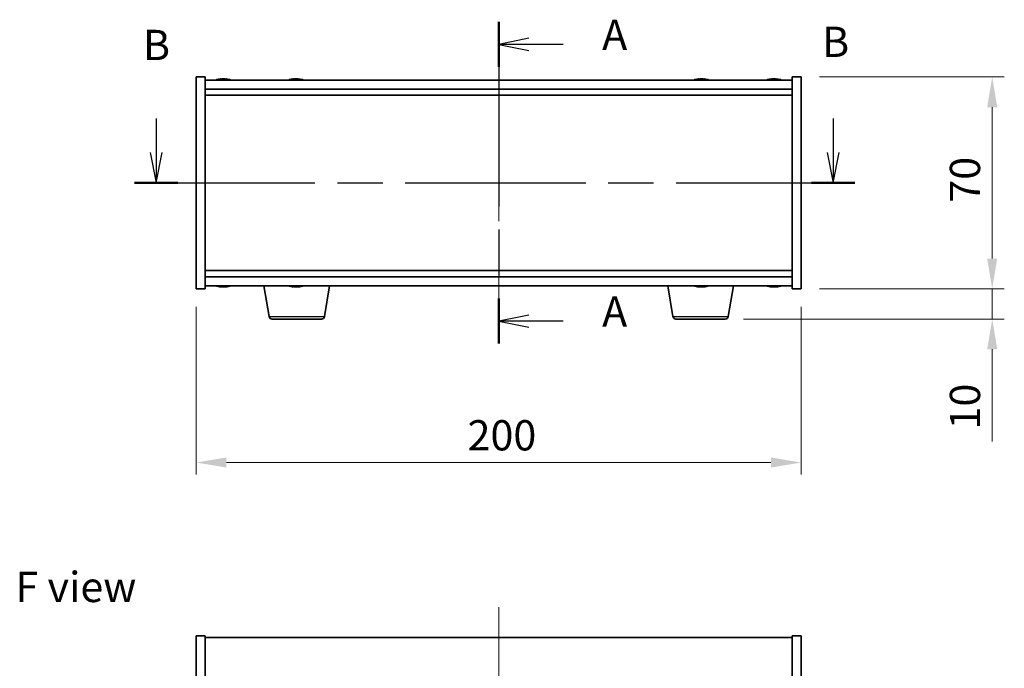
# Model space of a CAD drawing. Units: millimetres. Extents: x 58 to 7351, y 32 to 1156.
# Drawn here: x 2055 to 2381, y 456 to 670 of the extents above; entities that cross this region are included whole.
import ezdxf

# ---------------------------------------------------------------- set-up
doc = ezdxf.new("R2010")
doc.units = ezdxf.units.MM
doc.header["$LTSCALE"] = 4
doc.linetypes.add('CHAIN', pattern=[0.3543, 0.2362, -0.0295, 0.0591, -0.0295])
doc.layers.get('Defpoints').update_dxf_attribs({"lineweight": 25})
doc.layers.add('Centerline (ISO)', color=7, linetype='Continuous', lineweight=18, true_color=0x80ffff)
for name, color, linetype, lineweight in [('Dimension (ISO)', 7, 'Continuous', 18), ('Dimension (ISO) @ 1', 7, 'Continuous', 18), ('Section Line (ISO)', 7, 'CHAIN', 25), ('Symbol (ISO)', 7, 'Continuous', 18), ('Visible (ISO)', 7, 'Continuous', 35), ('Visible Narrow (ISO)', 7, 'Continuous', 25)]:
    doc.layers.add(name, color=color, linetype=linetype, lineweight=lineweight)
doc.styles.add('Note Text (TK)', font='txt')
doc.dimstyles.new('Default - Method 1b (TK)', dxfattribs={"dimscale": 4, "dimtxt": 2.5, "dimasz": 2.5, "dimexe": 1, "dimexo": 1.5, "dimgap": 1, "dimtad": 1, "dimtoh": 1, "dimrnd": 1e-08, "dimdsep": 46, "dimtxsty": 'Note Text (TK)', "dimcen": 0.09, "dimdle": 5, "dimclrd": 100, "dimclre": 100, "dimclrt": 7, "dimadec": 1, "dimazin": 1, "dimtfac": 1, "dimtmove": 0, "dimatfit": 3, "dimfxl": 0, "dimtolj": 1, "dimlwd": -1, "dimlwe": -1, "dimarcsym": 0})

# ---------------------------------------------------------------- blocks, each defined once
blk = doc.blocks.new('2dTransSection0')
at = {"layer": 'Section Line (ISO)', "linetype": 'CHAIN', "ltscale": 16.135033}
blk.add_line((159.912, 167.303), (159.912, 140.72), dxfattribs=at)
at = {"layer": 'Section Line (ISO)', "linetype": 'Continuous', "lineweight": 50}
for p, q in [((159.912, 167.303), (159.912, 163.587)), ((159.912, 144.437), (159.912, 140.72))]:
    blk.add_line(p, q, dxfattribs=at)
at = {"layer": 'Section Line (ISO)', "linetype": 'Continuous'}
for p, q in [((162.412, 165.945), (159.912, 165.445)), ((162.412, 165.445), (159.912, 165.445)), ((159.912, 165.445), (162.412, 164.945)), ((165.246, 165.445), (162.412, 165.445)), ((162.412, 143.079), (159.912, 142.579)), ((162.412, 142.579), (159.912, 142.579)), ((159.912, 142.579), (162.412, 142.079)), ((165.246, 142.579), (162.412, 142.579))]:
    blk.add_line(p, q, dxfattribs=at)
at = {"layer": 'Section Line (ISO)', "char_height": 2.5, "attachment_point": 7, "style": 'Note Text (TK)'}
for insert in [(168.46, 164.202), (168.46, 141.336)]:
    blk.add_mtext('A', dxfattribs=dict(at, insert=insert))
blk = doc.blocks.new('2dTransSection1')
at = {"layer": 'Section Line (ISO)', "linetype": 'Continuous'}
for p, q in [((131.611, 159.312), (131.611, 156.499)), ((187.553, 159.312), (187.553, 156.499)), ((131.111, 156.499), (131.611, 153.999)), ((131.611, 156.499), (131.611, 153.999)), ((131.611, 153.999), (132.111, 156.499)), ((187.053, 156.499), (187.553, 153.999)), ((187.553, 156.499), (187.553, 153.999)), ((187.553, 153.999), (188.053, 156.499))]:
    blk.add_line(p, q, dxfattribs=at)
at = {"layer": 'Section Line (ISO)', "linetype": 'CHAIN', "ltscale": 15.789433}
blk.add_line((129.814, 153.999), (189.35, 153.999), dxfattribs=at)
at = {"layer": 'Section Line (ISO)', "linetype": 'Continuous', "lineweight": 50}
for p, q in [((129.814, 153.999), (133.408, 153.999)), ((185.756, 153.999), (189.35, 153.999))]:
    blk.add_line(p, q, dxfattribs=at)
at = {"layer": 'Section Line (ISO)', "char_height": 2.5, "attachment_point": 7, "style": 'Note Text (TK)'}
for insert in [(186.633, 163.625), (130.518, 163.365)]:
    blk.add_mtext('B', dxfattribs=dict(at, insert=insert))
blk = doc.blocks.new('*D26')
at = {"layer": 'Defpoints', "color": 0, "transparency": 16777216}
for p in [(2113.65, 581), (2313.65, 581), (2313.65, 523.58)]:
    blk.add_point(p, dxfattribs=at)
at = {"layer": 'Dimension (ISO)', "color": 100, "transparency": 16777216}
for p, q in [((2113.65, 575), (2113.65, 519.58)), ((2313.65, 575), (2313.65, 519.58)), ((2123.65, 523.58), (2303.65, 523.58))]:
    blk.add_line(p, q, dxfattribs=at)
for points in [[(2123.65, 525.24), (2123.65, 521.91), (2113.65, 523.58)], [(2303.65, 525.24), (2303.65, 521.91), (2313.65, 523.58)]]:
    blk.add_solid(points, dxfattribs=at)
at = {"layer": 'Dimension (ISO)', "color": 7, "transparency": 16777216, "insert": (2203.36, 532.58), "char_height": 10, "attachment_point": 4, "style": 'Note Text (TK)'}
blk.add_mtext('\\A1;200', dxfattribs=at)
blk = doc.blocks.new('*D27')
at = {"layer": 'Defpoints', "color": 0, "transparency": 16777216}
for p in [(2313.65, 651), (2313.65, 581), (2376.77, 581)]:
    blk.add_point(p, dxfattribs=at)
at = {"layer": 'Dimension (ISO)', "color": 100, "transparency": 16777216}
for p, q in [((2319.65, 651), (2380.77, 651)), ((2376.77, 641), (2376.77, 591)), ((2319.65, 581), (2380.77, 581))]:
    blk.add_line(p, q, dxfattribs=at)
for points in [[(2375.1, 641), (2378.44, 641), (2376.77, 651)], [(2375.1, 591), (2378.44, 591), (2376.77, 581)]]:
    blk.add_solid(points, dxfattribs=at)
at = {"layer": 'Dimension (ISO)', "color": 7, "transparency": 16777216, "insert": (2367.77, 609.46), "char_height": 10, "attachment_point": 4, "rotation": 90, "style": 'Note Text (TK)'}
blk.add_mtext('\\A1;70', dxfattribs=at)
blk = doc.blocks.new('*D28')
at = {"layer": 'Defpoints', "color": 0, "transparency": 16777216}
for p in [(2313.65, 581), (2288.55, 571), (2376.77, 571)]:
    blk.add_point(p, dxfattribs=at)
at = {"layer": 'Dimension (ISO)', "color": 100, "transparency": 16777216}
for p, q in [((2376.77, 591), (2376.77, 601)), ((2319.65, 581), (2380.77, 581)), ((2376.77, 581), (2376.77, 571)), ((2294.55, 571), (2380.77, 571)), ((2376.77, 561), (2376.77, 530.5))]:
    blk.add_line(p, q, dxfattribs=at)
for points in [[(2375.1, 591), (2378.44, 591), (2376.77, 581)], [(2375.1, 561), (2378.44, 561), (2376.77, 571)]]:
    blk.add_solid(points, dxfattribs=at)
at = {"layer": 'Dimension (ISO)', "color": 7, "transparency": 16777216, "insert": (2367.77, 534.5), "char_height": 10, "attachment_point": 4, "rotation": 90, "style": 'Note Text (TK)'}
blk.add_mtext('\\A1;10', dxfattribs=at)

msp = doc.modelspace()

# ---------------------------------------------------------------- linework, layer by layer
at = {"layer": 'Centerline (ISO)', "linetype": 'CHAIN', "ltscale": 23.990969}
for p, q in [((2213.646, 659.9962), (2213.646, 571.9962)), ((2213.646, 475.7988), (2213.646, 126.7988))]:
    msp.add_line(p, q, dxfattribs=at)
at = {"layer": 'Visible (ISO)'}
for p, q in [((2113.646, 650.9962), (2116.646, 650.9962)), ((2113.646, 580.9962), (2113.646, 650.9962)), ((2116.646, 580.9962), (2116.646, 650.9962)), ((2310.646, 650.9962), (2310.646, 580.9962)), ((2313.646, 650.9962), (2310.646, 650.9962)), ((2313.646, 650.9962), (2313.646, 580.9962)), ((2310.646, 649.9962), (2116.646, 649.9962)), ((2121.8533, 650.3024), (2121.8533, 650.3504)), ((2123.4388, 650.1798), (2123.4388, 650.3504)), ((2145.8533, 650.3024), (2145.8533, 650.3504)), ((2147.4388, 650.1798), (2147.4388, 650.3504)), ((2279.8533, 650.3024), (2279.8533, 650.3504)), ((2281.4388, 650.1798), (2281.4388, 650.3504)), ((2303.8533, 650.3024), (2303.8533, 650.3504)), ((2305.4388, 650.1798), (2305.4388, 650.3504)), ((2116.646, 646.9962), (2310.646, 646.9962)), ((2116.646, 644.9962), (2310.646, 644.9962)), ((2310.646, 586.9962), (2116.646, 586.9962)), ((2310.646, 584.9962), (2116.646, 584.9962)), ((2113.646, 580.9962), (2116.646, 580.9962)), ((2116.646, 581.9962), (2310.646, 581.9962)), ((2121.8533, 581.69), (2121.8533, 581.6419)), ((2123.4388, 581.8125), (2123.4388, 581.6419)), ((2137.7568, 571.8318), (2136.0627, 581.9962)), ((2145.8169, 581.7629), (2145.8169, 581.6386)), ((2147.4752, 581.7423), (2147.4752, 581.6386)), ((2156.0353, 571.8318), (2157.7294, 581.9962)), ((2271.2568, 571.8318), (2269.5627, 581.9962)), ((2279.8533, 581.69), (2279.8533, 581.6419)), ((2281.4388, 581.8125), (2281.4388, 581.6419)), ((2289.5353, 571.8318), (2291.2294, 581.9962)), ((2303.8533, 581.69), (2303.8533, 581.6419)), ((2305.4388, 581.8125), (2305.4388, 581.6419)), ((2313.646, 580.9962), (2310.646, 580.9962)), ((2155.0489, 570.9962), (2138.7431, 570.9962)), ((2288.5489, 570.9962), (2272.2431, 570.9962)), ((2113.646, 466.2988), (2116.646, 466.2988)), ((2113.646, 136.2988), (2113.646, 466.2988)), ((2116.646, 136.2988), (2116.646, 466.2988)), ((2116.646, 465.7988), (2310.646, 465.7988)), ((2313.646, 466.2988), (2310.646, 466.2988)), ((2310.646, 466.2988), (2310.646, 136.2988)), ((2313.646, 466.2988), (2313.646, 136.2988))]:
    msp.add_line(p, q, dxfattribs=at)
for centre, radius, start, end in [((2122.646, 642.2459), 8.1502, 96.162764, 108.025004), ((2122.646, 642.2459), 8.1502, 71.974996, 83.837236), ((2146.646, 642.2459), 8.1502, 96.162764, 108.025004), ((2146.646, 642.2459), 8.1502, 71.974996, 83.837236), ((2280.646, 642.2459), 8.1502, 96.162764, 108.025004), ((2280.646, 642.2459), 8.1502, 71.974996, 83.837236), ((2304.646, 642.2459), 8.1502, 96.162764, 108.025005), ((2304.646, 642.2459), 8.1502, 71.974995, 83.837236), ((2122.646, 589.7464), 8.1502, 251.974995, 263.837236), ((2122.646, 589.7464), 8.1502, 276.162764, 288.025005), ((2146.646, 589.7464), 8.1502, 251.974995, 264.151757), ((2146.646, 589.7464), 8.1502, 275.848243, 288.025005), ((2280.646, 589.7464), 8.1502, 251.974995, 263.837236), ((2280.646, 589.7464), 8.1502, 276.162764, 288.025005), ((2304.646, 589.7464), 8.1502, 251.974995, 263.837236), ((2304.646, 589.7464), 8.1502, 276.162764, 288.025005), ((2138.7431, 571.9962), 1, 189.462322, 270), ((2155.0489, 571.9962), 1, 270, 350.537678), ((2272.2431, 571.9962), 1, 189.462322, 270), ((2288.5489, 571.9962), 1, 270, 350.537678)]:
    msp.add_arc(centre, radius, start, end, dxfattribs=at)
for centre, major_axis, ratio, start_param, end_param in [((2122.4471, 642.2459), (0, 8.1418), 0.84312429, 0.13675912, 0.22922414), ((2121.0862, 642.2459), (0, 7.9375), 0.53771873, 6.23655411, 6.3298165), ((2122.845, 642.2459), (0, 8.1418), 0.84312429, 0.13675912, 0.22922414), ((2122.3341, 642.2459), (0, 8.1418), 0.53771873, 6.05396117, 6.14642619), ((2123.6408, 642.2459), (0, 7.9375), 0.84312429, 6.23655411, 6.3298165), ((2122.4471, 642.2459), (0, 8.1418), 0.84312429, 6.13821265, 6.14642619), ((2122.958, 642.2459), (0, 8.1418), 0.53771873, 6.05396117, 6.14642619), ((2146.4471, 642.2459), (0, 8.1418), 0.84312429, 0.13675912, 0.22922414), ((2145.0862, 642.2459), (0, 7.9375), 0.53771873, 6.23655411, 6.3298165), ((2146.845, 642.2459), (0, 8.1418), 0.84312429, 0.13675912, 0.22922414), ((2146.3341, 642.2459), (0, 8.1418), 0.53771873, 6.05396117, 6.14642619), ((2147.6408, 642.2459), (0, 7.9375), 0.84312429, 6.23655411, 6.3298165), ((2146.4471, 642.2459), (0, 8.1418), 0.84312429, 6.13821265, 6.14642619), ((2146.958, 642.2459), (0, 8.1418), 0.53771873, 6.05396117, 6.14642619), ((2280.4471, 642.2459), (0, 8.1418), 0.84312429, 0.13675912, 0.22922414), ((2279.0862, 642.2459), (0, 7.9375), 0.53771873, 6.23655411, 6.3298165), ((2280.845, 642.2459), (0, 8.1418), 0.84312429, 0.13675912, 0.22922414), ((2280.3341, 642.2459), (0, 8.1418), 0.53771873, 6.05396117, 6.14642619), ((2281.6408, 642.2459), (0, 7.9375), 0.84312429, 6.23655411, 6.3298165), ((2280.4471, 642.2459), (0, 8.1418), 0.84312429, 6.13821265, 6.14642619), ((2280.958, 642.2459), (0, 8.1418), 0.53771873, 6.05396117, 6.14642619), ((2304.4471, 642.2459), (0, 8.1418), 0.84312429, 0.13675912, 0.22922414), ((2303.0862, 642.2459), (0, 7.9375), 0.53771873, 6.23655411, 6.3298165), ((2304.845, 642.2459), (0, 8.1418), 0.84312429, 0.13675912, 0.22922414), ((2304.3341, 642.2459), (0, 8.1418), 0.53771873, 6.05396117, 6.14642619), ((2305.6408, 642.2459), (0, 7.9375), 0.84312429, 6.23655411, 6.3298165), ((2304.4471, 642.2459), (0, 8.1418), 0.84312429, 6.13821265, 6.14642619), ((2304.958, 642.2459), (0, 8.1418), 0.53771873, 6.05396117, 6.14642619), ((2121.0862, 589.7464), (0, -7.9375), 0.53771873, 6.23655411, 6.3298165), ((2122.4471, 589.7464), (0, -8.1418), 0.84312429, 6.05396117, 6.14642619), ((2122.845, 589.7464), (0, -8.1418), 0.84312429, 6.05396117, 6.14642619), ((2122.3341, 589.7464), (0, -8.1418), 0.53771873, 0.13675912, 0.22922414), ((2123.6408, 589.7464), (0, -7.9375), 0.84312429, 6.23655411, 6.3298165), ((2122.4471, 589.7464), (0, -8.1418), 0.84312429, 0.13675912, 0.14497266), ((2122.958, 589.7464), (0, -8.1418), 0.53771873, 0.13675912, 0.22922414), ((2146.3772, 589.7464), (0, -8.1418), 0.68717881, 6.05396117, 6.14642619), ((2145.3747, 589.7464), (0, -7.9375), 0.72648832, 6.23655411, 6.3298165), ((2146.9148, 589.7464), (0, -8.1418), 0.68717881, 6.05396117, 6.14642619), ((2146.9003, 589.7464), (0, -8.1418), 0.72648832, 6.09897731, 6.14642619), ((2146.3918, 589.7464), (0, -8.1418), 0.72648832, 0.13675912, 0.22922414), ((2146.9003, 589.7464), (0, -8.1418), 0.72648832, 0.13675912, 0.22922414), ((2147.99, 589.7464), (0, -7.9375), 0.68717881, 6.23655411, 6.3298165), ((2279.0862, 589.7464), (0, -7.9375), 0.53771873, 6.23655411, 6.3298165), ((2280.4471, 589.7464), (0, -8.1418), 0.84312429, 6.05396117, 6.14642619), ((2280.845, 589.7464), (0, -8.1418), 0.84312429, 6.05396117, 6.14642619), ((2280.3341, 589.7464), (0, -8.1418), 0.53771873, 0.13675912, 0.22922414), ((2281.6408, 589.7464), (0, -7.9375), 0.84312429, 6.23655411, 6.3298165), ((2280.4471, 589.7464), (0, -8.1418), 0.84312429, 0.13675912, 0.14497266), ((2280.958, 589.7464), (0, -8.1418), 0.53771873, 0.13675912, 0.22922414), ((2303.0862, 589.7464), (0, -7.9375), 0.53771873, 6.23655411, 6.3298165), ((2304.4471, 589.7464), (0, -8.1418), 0.84312429, 6.05396117, 6.14642619), ((2304.845, 589.7464), (0, -8.1418), 0.84312429, 6.05396117, 6.14642619), ((2304.3341, 589.7464), (0, -8.1418), 0.53771873, 0.13675912, 0.22922414), ((2305.6408, 589.7464), (0, -7.9375), 0.84312429, 6.23655411, 6.3298165), ((2304.4471, 589.7464), (0, -8.1418), 0.84312429, 0.13675912, 0.14497266), ((2304.958, 589.7464), (0, -8.1418), 0.53771873, 0.13675912, 0.22922414)]:
    msp.add_ellipse(centre, major_axis=major_axis, ratio=ratio, start_param=start_param, end_param=end_param, dxfattribs=at)
for points, knots in [([(2121.5112, 650.3117), (2121.5891, 650.3245), (2121.6627, 650.3355), (2121.7759, 650.3502), (2121.8157, 650.3538), (2121.8471, 650.3538), (2121.8531, 650.3527), (2121.8531, 650.3504)], [0.1131992707, 0.1131992707, 0.1131992707, 0.1131992707, 0.1411838112, 0.1411838112, 0.1691683517, 0.1691683517, 0.18482489, 0.18482489, 0.18482489, 0.18482489]), ([(2122.9309, 650.3117), (2122.8812, 650.3245), (2122.8125, 650.3355), (2122.6509, 650.3502), (2122.5579, 650.3538), (2122.3757, 650.3538), (2122.2747, 650.3502), (2122.0803, 650.3355), (2121.987, 650.3245), (2121.9091, 650.3117)], [0.225164225, 0.225164225, 0.225164225, 0.225164225, 0.253148765, 0.253148765, 0.281133306, 0.281133306, 0.309117846, 0.309117846, 0.337102387, 0.337102387, 0.337102387, 0.337102387]), ([(2122.6461, 650.349), (2122.7039, 650.3522), (2122.765, 650.3538), (2122.9163, 650.3538), (2123.0173, 650.3502), (2123.2117, 650.3355), (2123.305, 650.3245), (2123.3829, 650.3117)], [0.0374615918, 0.0374615918, 0.0374615918, 0.0374615918, 0.0559690811, 0.0559690811, 0.0839536216, 0.0839536216, 0.1119381621, 0.1119381621, 0.1119381621, 0.1119381621]), ([(2123.5211, 650.349), (2123.4914, 650.3522), (2123.4695, 650.3538), (2123.4361, 650.3538), (2123.4329, 650.3502), (2123.4674, 650.3355), (2123.5052, 650.3245), (2123.5548, 650.3117)], [0.3758250874, 0.3758250874, 0.3758250874, 0.3758250874, 0.3943325766, 0.3943325766, 0.4223171172, 0.4223171172, 0.4503016577, 0.4503016577, 0.4503016577, 0.4503016577]), ([(2145.5112, 650.3117), (2145.5891, 650.3245), (2145.6627, 650.3355), (2145.7759, 650.3502), (2145.8157, 650.3538), (2145.8471, 650.3538), (2145.8531, 650.3527), (2145.8531, 650.3504)], [0.1131992707, 0.1131992707, 0.1131992707, 0.1131992707, 0.1411838112, 0.1411838112, 0.1691683517, 0.1691683517, 0.18482489, 0.18482489, 0.18482489, 0.18482489]), ([(2146.9309, 650.3117), (2146.8812, 650.3245), (2146.8125, 650.3355), (2146.6509, 650.3502), (2146.5579, 650.3538), (2146.3757, 650.3538), (2146.2747, 650.3502), (2146.0803, 650.3355), (2145.987, 650.3245), (2145.9091, 650.3117)], [0.225164225, 0.225164225, 0.225164225, 0.225164225, 0.253148765, 0.253148765, 0.281133306, 0.281133306, 0.309117846, 0.309117846, 0.337102387, 0.337102387, 0.337102387, 0.337102387]), ([(2146.6461, 650.349), (2146.7039, 650.3522), (2146.765, 650.3538), (2146.9163, 650.3538), (2147.0173, 650.3502), (2147.2117, 650.3355), (2147.305, 650.3245), (2147.3829, 650.3117)], [0.0374615918, 0.0374615918, 0.0374615918, 0.0374615918, 0.0559690811, 0.0559690811, 0.0839536216, 0.0839536216, 0.1119381621, 0.1119381621, 0.1119381621, 0.1119381621]), ([(2147.5211, 650.349), (2147.4914, 650.3522), (2147.4695, 650.3538), (2147.4361, 650.3538), (2147.4329, 650.3502), (2147.4674, 650.3355), (2147.5052, 650.3245), (2147.5548, 650.3117)], [0.3758250874, 0.3758250874, 0.3758250874, 0.3758250874, 0.3943325766, 0.3943325766, 0.4223171172, 0.4223171172, 0.4503016577, 0.4503016577, 0.4503016577, 0.4503016577]), ([(2279.5112, 650.3117), (2279.5891, 650.3245), (2279.6627, 650.3355), (2279.7759, 650.3502), (2279.8157, 650.3538), (2279.8471, 650.3538), (2279.8531, 650.3527), (2279.8531, 650.3504)], [0.1131992707, 0.1131992707, 0.1131992707, 0.1131992707, 0.1411838112, 0.1411838112, 0.1691683517, 0.1691683517, 0.1848248899, 0.1848248899, 0.1848248899, 0.1848248899]), ([(2280.9309, 650.3117), (2280.8812, 650.3245), (2280.8125, 650.3355), (2280.6509, 650.3502), (2280.5579, 650.3538), (2280.3757, 650.3538), (2280.2747, 650.3502), (2280.0803, 650.3355), (2279.987, 650.3245), (2279.9091, 650.3117)], [0.225164225, 0.225164225, 0.225164225, 0.225164225, 0.253148765, 0.253148765, 0.281133306, 0.281133306, 0.309117846, 0.309117846, 0.337102387, 0.337102387, 0.337102387, 0.337102387]), ([(2280.6461, 650.349), (2280.7039, 650.3522), (2280.765, 650.3538), (2280.9163, 650.3538), (2281.0173, 650.3502), (2281.2117, 650.3355), (2281.305, 650.3245), (2281.3829, 650.3117)], [0.0374615919, 0.0374615919, 0.0374615919, 0.0374615919, 0.0559690811, 0.0559690811, 0.0839536216, 0.0839536216, 0.1119381621, 0.1119381621, 0.1119381621, 0.1119381621]), ([(2281.5211, 650.349), (2281.4914, 650.3522), (2281.4695, 650.3538), (2281.4361, 650.3538), (2281.4329, 650.3502), (2281.4674, 650.3355), (2281.5052, 650.3245), (2281.5548, 650.3117)], [0.3758250875, 0.3758250875, 0.3758250875, 0.3758250875, 0.3943325766, 0.3943325766, 0.4223171172, 0.4223171172, 0.4503016577, 0.4503016577, 0.4503016577, 0.4503016577]), ([(2303.5112, 650.3117), (2303.5891, 650.3245), (2303.6627, 650.3355), (2303.7759, 650.3502), (2303.8157, 650.3538), (2303.8471, 650.3538), (2303.8531, 650.3527), (2303.8531, 650.3504)], [0.1131992707, 0.1131992707, 0.1131992707, 0.1131992707, 0.1411838112, 0.1411838112, 0.1691683517, 0.1691683517, 0.18482489, 0.18482489, 0.18482489, 0.18482489]), ([(2304.9309, 650.3117), (2304.8812, 650.3245), (2304.8125, 650.3355), (2304.6509, 650.3502), (2304.5579, 650.3538), (2304.3757, 650.3538), (2304.2747, 650.3502), (2304.0803, 650.3355), (2303.987, 650.3245), (2303.9091, 650.3117)], [0.225164225, 0.225164225, 0.225164225, 0.225164225, 0.253148765, 0.253148765, 0.281133306, 0.281133306, 0.309117846, 0.309117846, 0.337102387, 0.337102387, 0.337102387, 0.337102387]), ([(2304.6461, 650.349), (2304.7039, 650.3522), (2304.765, 650.3538), (2304.9163, 650.3538), (2305.0173, 650.3502), (2305.2117, 650.3355), (2305.305, 650.3245), (2305.3829, 650.3117)], [0.0374615918, 0.0374615918, 0.0374615918, 0.0374615918, 0.0559690811, 0.0559690811, 0.0839536216, 0.0839536216, 0.1119381621, 0.1119381621, 0.1119381621, 0.1119381621]), ([(2305.5211, 650.349), (2305.4914, 650.3522), (2305.4695, 650.3538), (2305.4361, 650.3538), (2305.4329, 650.3502), (2305.4674, 650.3355), (2305.5052, 650.3245), (2305.5548, 650.3117)], [0.3758250874, 0.3758250874, 0.3758250874, 0.3758250874, 0.3943325766, 0.3943325766, 0.4223171172, 0.4223171172, 0.4503016577, 0.4503016577, 0.4503016577, 0.4503016577]), ([(2121.8531, 581.6419), (2121.8531, 581.6396), (2121.8471, 581.6385), (2121.8157, 581.6385), (2121.7759, 581.6421), (2121.6627, 581.6568), (2121.5891, 581.6679), (2121.5112, 581.6806)], [0.0403125428, 0.0403125428, 0.0403125428, 0.0403125428, 0.0559690811, 0.0559690811, 0.0839536216, 0.0839536216, 0.1119381621, 0.1119381621, 0.1119381621, 0.1119381621]), ([(2121.9091, 581.6806), (2121.987, 581.6679), (2122.0803, 581.6568), (2122.2747, 581.6421), (2122.3757, 581.6385), (2122.5579, 581.6385), (2122.6509, 581.6421), (2122.8125, 581.6568), (2122.8812, 581.6679), (2122.9309, 581.6806)], [0.338363496, 0.338363496, 0.338363496, 0.338363496, 0.366348036, 0.366348036, 0.394332577, 0.394332577, 0.422317117, 0.422317117, 0.450301658, 0.450301658, 0.450301658, 0.450301658]), ([(2123.3829, 581.6806), (2123.305, 581.6679), (2123.2117, 581.6568), (2123.0173, 581.6421), (2122.9163, 581.6385), (2122.765, 581.6385), (2122.7039, 581.6401), (2122.6461, 581.6433)], [0.1131992707, 0.1131992707, 0.1131992707, 0.1131992707, 0.1411838112, 0.1411838112, 0.1691683517, 0.1691683517, 0.1876758409, 0.1876758409, 0.1876758409, 0.1876758409]), ([(2123.5548, 581.6806), (2123.5052, 581.6679), (2123.4674, 581.6568), (2123.4329, 581.6421), (2123.4361, 581.6385), (2123.4695, 581.6385), (2123.4914, 581.6401), (2123.5211, 581.6433)], [0.2251642249, 0.2251642249, 0.2251642249, 0.2251642249, 0.2531487654, 0.2531487654, 0.2811333059, 0.2811333059, 0.2996407951, 0.2996407951, 0.2996407951, 0.2996407951]), ([(2145.8155, 581.6386), (2145.816, 581.6385), (2145.8164, 581.6385), (2145.8192, 581.6385), (2145.8032, 581.6421), (2145.7326, 581.6568), (2145.678, 581.6679), (2145.6145, 581.6806)], [0.2788364876, 0.2788364876, 0.2788364876, 0.2788364876, 0.2811333059, 0.2811333059, 0.3091178465, 0.3091178465, 0.337102387, 0.337102387, 0.337102387, 0.337102387]), ([(2146.646, 581.6386), (2146.6383, 581.6385), (2146.6306, 581.6385), (2146.5297, 581.6385), (2146.4299, 581.6421), (2146.2455, 581.6568), (2146.161, 581.6679), (2146.0939, 581.6806)], [0.3920357583, 0.3920357583, 0.3920357583, 0.3920357583, 0.3943325766, 0.3943325766, 0.4223171172, 0.4223171172, 0.4503016577, 0.4503016577, 0.4503016577, 0.4503016577]), ([(2146.1521, 581.6806), (2146.2156, 581.6679), (2146.2969, 581.6568), (2146.4771, 581.6421), (2146.5758, 581.6385), (2146.7623, 581.6385), (2146.8622, 581.6421), (2147.0465, 581.6568), (2147.131, 581.6679), (2147.1982, 581.6806)], [0.113199271, 0.113199271, 0.113199271, 0.113199271, 0.141183811, 0.141183811, 0.169168352, 0.169168352, 0.197152892, 0.197152892, 0.225137433, 0.225137433, 0.225137433, 0.225137433]), ([(2147.7067, 581.6806), (2147.6395, 581.6679), (2147.5803, 581.6568), (2147.4996, 581.6421), (2147.4781, 581.6385), (2147.4753, 581.6385), (2147.4752, 581.6385), (2147.4752, 581.6386)], [0, 0, 0, 0, 0.0279845405, 0.0279845405, 0.0559690811, 0.0559690811, 0.0580167632, 0.0580167632, 0.0580167632, 0.0580167632]), ([(2279.8531, 581.6419), (2279.8531, 581.6396), (2279.8471, 581.6385), (2279.8157, 581.6385), (2279.7759, 581.6421), (2279.6627, 581.6568), (2279.5891, 581.6679), (2279.5112, 581.6806)], [0.0403125428, 0.0403125428, 0.0403125428, 0.0403125428, 0.0559690811, 0.0559690811, 0.0839536216, 0.0839536216, 0.1119381621, 0.1119381621, 0.1119381621, 0.1119381621]), ([(2279.9091, 581.6806), (2279.987, 581.6679), (2280.0803, 581.6568), (2280.2747, 581.6421), (2280.3757, 581.6385), (2280.5579, 581.6385), (2280.6509, 581.6421), (2280.8125, 581.6568), (2280.8812, 581.6679), (2280.9309, 581.6806)], [0.338363496, 0.338363496, 0.338363496, 0.338363496, 0.366348036, 0.366348036, 0.394332577, 0.394332577, 0.422317117, 0.422317117, 0.450301658, 0.450301658, 0.450301658, 0.450301658]), ([(2281.3829, 581.6806), (2281.305, 581.6679), (2281.2117, 581.6568), (2281.0173, 581.6421), (2280.9163, 581.6385), (2280.765, 581.6385), (2280.7039, 581.6401), (2280.6461, 581.6433)], [0.1131992707, 0.1131992707, 0.1131992707, 0.1131992707, 0.1411838112, 0.1411838112, 0.1691683517, 0.1691683517, 0.1876758409, 0.1876758409, 0.1876758409, 0.1876758409]), ([(2281.5548, 581.6806), (2281.5052, 581.6679), (2281.4674, 581.6568), (2281.4329, 581.6421), (2281.4361, 581.6385), (2281.4695, 581.6385), (2281.4914, 581.6401), (2281.5211, 581.6433)], [0.2251642249, 0.2251642249, 0.2251642249, 0.2251642249, 0.2531487654, 0.2531487654, 0.2811333059, 0.2811333059, 0.299640795, 0.299640795, 0.299640795, 0.299640795]), ([(2303.8531, 581.6419), (2303.8531, 581.6396), (2303.8471, 581.6385), (2303.8157, 581.6385), (2303.7759, 581.6421), (2303.6627, 581.6568), (2303.5891, 581.6679), (2303.5112, 581.6806)], [0.0403125428, 0.0403125428, 0.0403125428, 0.0403125428, 0.0559690811, 0.0559690811, 0.0839536216, 0.0839536216, 0.1119381621, 0.1119381621, 0.1119381621, 0.1119381621]), ([(2303.9091, 581.6806), (2303.987, 581.6679), (2304.0803, 581.6568), (2304.2747, 581.6421), (2304.3757, 581.6385), (2304.5579, 581.6385), (2304.6509, 581.6421), (2304.8125, 581.6568), (2304.8812, 581.6679), (2304.9309, 581.6806)], [0.338363496, 0.338363496, 0.338363496, 0.338363496, 0.366348036, 0.366348036, 0.394332577, 0.394332577, 0.422317117, 0.422317117, 0.450301658, 0.450301658, 0.450301658, 0.450301658]), ([(2305.3829, 581.6806), (2305.305, 581.6679), (2305.2117, 581.6568), (2305.0173, 581.6421), (2304.9163, 581.6385), (2304.765, 581.6385), (2304.7039, 581.6401), (2304.6461, 581.6433)], [0.1131992707, 0.1131992707, 0.1131992707, 0.1131992707, 0.1411838112, 0.1411838112, 0.1691683517, 0.1691683517, 0.1876758409, 0.1876758409, 0.1876758409, 0.1876758409]), ([(2305.5548, 581.6806), (2305.5052, 581.6679), (2305.4674, 581.6568), (2305.4329, 581.6421), (2305.4361, 581.6385), (2305.4695, 581.6385), (2305.4914, 581.6401), (2305.5211, 581.6433)], [0.2251642249, 0.2251642249, 0.2251642249, 0.2251642249, 0.2531487654, 0.2531487654, 0.2811333059, 0.2811333059, 0.2996407951, 0.2996407951, 0.2996407951, 0.2996407951])]:
    msp.add_open_spline(points, degree=3, knots=knots, dxfattribs=at)
at = {"layer": 'Visible Narrow (ISO)'}
for p, q in [((2121.5112, 650.2326), (2121.5112, 650.3117)), ((2123.3829, 650.3117), (2123.3829, 650.1775)), ((2123.5548, 650.3117), (2123.5548, 650.1828)), ((2145.5112, 650.2326), (2145.5112, 650.3117)), ((2147.3829, 650.3117), (2147.3829, 650.1775)), ((2147.5548, 650.3117), (2147.5548, 650.1828)), ((2279.5112, 650.2326), (2279.5112, 650.3117)), ((2281.3829, 650.3117), (2281.3829, 650.1775)), ((2281.5548, 650.3117), (2281.5548, 650.1828)), ((2303.5112, 650.2326), (2303.5112, 650.3117)), ((2305.3829, 650.3117), (2305.3829, 650.1775)), ((2305.5548, 650.3117), (2305.5548, 650.1828)), ((2121.5112, 581.6806), (2121.5112, 581.7597)), ((2123.3829, 581.8148), (2123.3829, 581.6806)), ((2123.5548, 581.8096), (2123.5548, 581.6806)), ((2145.6145, 581.6806), (2145.6145, 581.8158)), ((2146.0939, 581.6806), (2146.0939, 581.6927)), ((2147.7067, 581.8083), (2147.7067, 581.6806)), ((2279.5112, 581.6806), (2279.5112, 581.7597)), ((2281.3829, 581.8148), (2281.3829, 581.6806)), ((2281.5548, 581.8096), (2281.5548, 581.6806)), ((2303.5112, 581.6806), (2303.5112, 581.7597)), ((2305.3829, 581.8148), (2305.3829, 581.6806)), ((2305.5548, 581.8096), (2305.5548, 581.6806)), ((2137.7568, 571.8318), (2156.0353, 571.8318)), ((2271.2568, 571.8318), (2289.5353, 571.8318))]:
    msp.add_line(p, q, dxfattribs=at)

# ---------------------------------------------------------------- block references
at = {"layer": 'Section Line (ISO)', "xscale": 4, "yscale": 4, "zscale": 4}
for name in ['2dTransSection1', '2dTransSection0']:
    msp.add_blockref(name, (1574, 0), dxfattribs=at)

# ---------------------------------------------------------------- texts
at = {"layer": 'Symbol (ISO)', "color": 7, "insert": (2053.9489, 482.4642), "char_height": 10, "width": 40.292397, "attachment_point": 4, "line_spacing_factor": 1.5, "style": 'Note Text (TK)'}
msp.add_mtext('{\\fＭＳ Ｐゴシック|b0|i0;F view}', dxfattribs=at)

# ---------------------------------------------------------------- dimensions: what is measured, and where the dimension line sits
at = {"layer": 'Dimension (ISO) @ 1', "color": 100, "true_color": 0x00ff3f}
for base, p1, p2, angle, override, picture, middle in [((2376.7715, 580.9962), (2313.646, 650.9962), (2313.646, 580.9962), 90, {"dimscale": 1, "dimtxt": 10, "dimasz": 10, "dimexe": 4, "dimexo": 6, "dimgap": 4, "dimtoh": 0, "dimdec": 2, "dimcen": 0.36, "dimtol": 0, "dimlim": 0, "dimtp": 0, "dimtm": 0, "dimtdec": 2, "dimtix": 0, "dimtofl": 0, "dimtmove": 0, "dimatfit": 1}, '*D27', (2376.7715, 615.9962)), ((2376.7715, 570.9962), (2313.646, 580.9962), (2288.5489, 570.9962), 270, {"dimscale": 1, "dimtxt": 10, "dimasz": 10, "dimexe": 4, "dimexo": 6, "dimgap": 4, "dimtoh": 0, "dimdec": 2, "dimcen": 0.36, "dimtol": 0, "dimlim": 0, "dimtp": 0, "dimtm": 0, "dimtdec": 2, "dimtix": 0, "dimtofl": 1, "dimtmove": 0, "dimatfit": 1}, '*D28', (2376.7715, 540.7462)), ((2313.646, 523.5779), (2113.646, 580.9962), (2313.646, 580.9962), 180, {"dimscale": 1, "dimtxt": 10, "dimasz": 10, "dimexe": 4, "dimexo": 6, "dimgap": 4, "dimtoh": 0, "dimdec": 2, "dimcen": 0.36, "dimtol": 0, "dimlim": 0, "dimtp": 0, "dimtm": 0, "dimtdec": 2, "dimtix": 0, "dimtofl": 0, "dimtmove": 0, "dimatfit": 1}, '*D26', (2213.646, 523.5779))]:
    dim = msp.add_linear_dim(base=base, p1=p1, p2=p2, angle=angle, dimstyle='Default - Method 1b (TK)', override=override, dxfattribs=at)
    dim.commit()
    dim.dimension.update_dxf_attribs({"geometry": picture, "text_midpoint": middle, "dimtype": 128})

doc.saveas('drawing.dxf')
